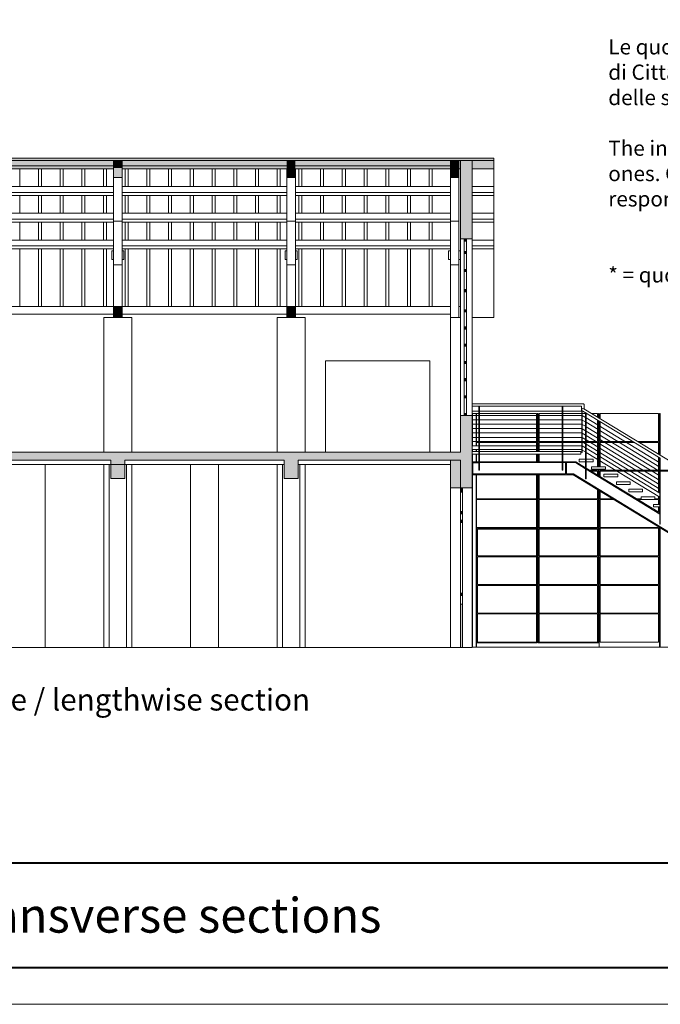
# Model space of a CAD drawing. Units: millimetres. Extents: x 243806 to 318266, y -188567 to -176501.
# Drawn here: x 288474 to 289950, y -183367 to -181100 of the extents above; entities that cross this region are included whole.
import ezdxf

# ---------------------------------------------------------------- set-up
doc = ezdxf.new("R2010")
doc.units = ezdxf.units.MM
for name, color, linetype, lineweight in [('CAMPITURE MURI', 7, 'Continuous', 18), ('LAYOUT', 7, 'Continuous', 18), ('PROSPETTI', 7, 'Continuous', 18), ('TESTI', 7, 'Continuous', 13)]:
    doc.layers.add(name, color=color, linetype=linetype, lineweight=lineweight)
doc.styles.get("Standard").update_dxf_attribs({"font": 'Helvetica Neue.ttf'})

# ---------------------------------------------------------------- blocks, each defined once
blk = doc.blocks.new('A4 SCALA 200 ODV')
at = {"layer": 'LAYOUT'}
for points in [[(0, 4200), (5940, 4200), (5940, 0), (0, 0)], [(85, 4115), (5855, 4115), (5855, 85), (85, 85)]]:
    blk.add_lwpolyline(points, close=True, dxfattribs=at)
at = {"layer": 'LAYOUT', "lineweight": 40}
blk.add_lwpolyline([(85, 85), (5855, 85), (5855, 325), (85, 325)], close=True, dxfattribs=at)

msp = doc.modelspace()

# ---------------------------------------------------------------- hatches: boundary and pattern name
at = {"layer": 'CAMPITURE MURI'}
for points in [[(289566.319, -181418.534), (286238.319, -181418.534), (286238.319, -181424.067), (289566.319, -181424.092)], [(288710.319, -181424.092), (288690.319, -181424.092), (288690.319, -181440.768), (288710.319, -181440.768)], [(289109.319, -181424.092), (289089.319, -181424.092), (289089.319, -181440.768), (289109.319, -181440.768)], [(289485.459, -181424.092), (289466.319, -181424.092), (289466.319, -181440.768), (289485.459, -181440.768)], [(289516.319, -181424.092), (289489.319, -181424.092), (289489.319, -181604.565), (289516.319, -181604.565)], [(289089.319, -181440.768), (289089.319, -181463.002), (289109.319, -181463.002), (289109.319, -181440.768)], [(289466.319, -181463.002), (289485.459, -181463.002), (289485.459, -181440.768), (289466.319, -181440.768)], [(289502.819, -181604.565), (289497.819, -181604.565), (289497.819, -181609.565), (289502.819, -181609.565)], [(289502.819, -181633.318), (289497.819, -181633.318), (289497.819, -181638.318), (289502.819, -181638.318)], [(289502.819, -181674.663), (289497.819, -181674.663), (289497.819, -181679.663), (289502.819, -181679.663)], [(289502.819, -181721.007), (289497.819, -181721.007), (289497.819, -181726.007), (289502.819, -181726.007)], [(288710.319, -181760.351), (288690.319, -181760.351), (288690.319, -181785.351), (288710.319, -181785.351)], [(289109.319, -181760.351), (289089.319, -181760.351), (289089.319, -181785.351), (289109.319, -181785.351)], [(289502.819, -181767.351), (289497.819, -181767.351), (289497.819, -181772.351), (289502.819, -181772.351)], [(289502.819, -181807.018), (289497.819, -181807.018), (289497.819, -181812.018), (289502.819, -181812.018)], [(289502.819, -181846.685), (289497.819, -181846.685), (289497.819, -181851.685), (289502.819, -181851.685)], [(289502.819, -181886.351), (289497.819, -181886.351), (289497.819, -181891.351), (289502.819, -181891.351)], [(289502.819, -181926.018), (289497.819, -181926.018), (289497.819, -181931.018), (289502.819, -181931.018)], [(289502.819, -181965.685), (289497.819, -181965.685), (289497.819, -181970.685), (289502.819, -181970.685)], [(289516.319, -182011.351), (289489.319, -182011.351), (289489.319, -182095.351), (286315.319, -182095.351), (286315.319, -182011.351), (286288.319, -182011.351), (286288.319, -182177.351), (286315.319, -182177.351), (286315.319, -182113.851), (289489.319, -182113.851), (289489.319, -182177.351), (289516.319, -182177.351)], [(289502.819, -182006.351), (289497.819, -182006.351), (289497.819, -182011.351), (289502.819, -182011.351)], [(289494.319, -182177.351), (289489.319, -182177.351), (289489.319, -182182.351), (289494.319, -182182.351)], [(289494.319, -182182.351), (289489.319, -182182.351), (289489.319, -182187.351), (289494.319, -182187.351)], [(289494.319, -182232.251), (289489.319, -182232.251), (289489.319, -182237.251), (289494.319, -182237.251)], [(289494.319, -182252.251), (289489.319, -182252.251), (289489.319, -182257.251), (289494.319, -182257.251)], [(289494.319, -182420.351), (289489.319, -182420.351), (289489.319, -182425.351), (289494.319, -182425.351)], [(289494.319, -182445.351), (289489.319, -182445.351), (289489.319, -182545.351), (289494.319, -182545.351)]]:
    msp.add_hatch(color=256, dxfattribs=at).paths.add_polyline_path(points)
h = msp.add_hatch(color=256, dxfattribs=at)
h.paths.add_polyline_path([(288710.319, -181440.768), (288690.319, -181440.768), (288690.319, -181463.002), (288710.319, -181463.002)])
h.paths.add_polyline_path([(288311.319, -181436.207), (288311.319, -181442.648), (288690.319, -181442.648), (288690.319, -181436.207)])
h.paths.add_polyline_path([(288690.319, -181436.207), (288690.319, -181424.086), (288311.319, -181424.083), (288311.319, -181436.207)])
h = msp.add_hatch(color=256, dxfattribs=at)
h.paths.add_polyline_path([(288710.319, -181436.207), (288710.319, -181442.648), (289089.319, -181442.648), (289089.319, -181436.207)])
h.paths.add_polyline_path([(288710.319, -181424.086), (288710.319, -181436.207), (289089.319, -181436.207), (289089.319, -181424.089)])
h = msp.add_hatch(color=256, dxfattribs=at)
h.paths.add_polyline_path([(289466.319, -181424.092), (289109.319, -181424.089), (289109.319, -181436.207), (289466.319, -181436.207)])
h.paths.add_polyline_path([(289466.319, -181436.207), (289109.319, -181436.207), (289109.319, -181442.648), (289466.319, -181442.648)])
h = msp.add_hatch(color=256, dxfattribs=at)
h.paths.add_polyline_path([(289489.319, -181424.092), (289485.459, -181424.092), (289485.459, -181442.648), (289489.319, -181442.648)])
h.paths.add_polyline_path([(289566.319, -181424.092), (289516.319, -181424.092), (289516.319, -181442.648), (289566.319, -181442.648)])
h = msp.add_hatch(color=256, dxfattribs=at)
h.paths.add_polyline_path([(288716.319, -182113.851), (288684.319, -182113.851), (288684.319, -182123.851), (288716.319, -182123.851)])
h.paths.add_polyline_path([(288716.319, -182123.851), (288684.319, -182123.851), (288684.319, -182156.351), (288716.319, -182156.351)])
h = msp.add_hatch(color=256, dxfattribs=at)
h.paths.add_polyline_path([(289115.319, -182113.851), (289083.319, -182113.851), (289083.319, -182123.851), (289115.319, -182123.851)])
h.paths.add_polyline_path([(289115.319, -182123.851), (289083.319, -182123.851), (289083.319, -182156.351), (289115.319, -182156.351)])
h = msp.add_hatch(color=256, dxfattribs=at)
h.paths.add_polyline_path([(289489.319, -182113.851), (289466.319, -182113.851), (289466.319, -182123.851), (289489.319, -182123.851)])
h.paths.add_polyline_path([(289489.319, -182123.851), (289466.319, -182123.851), (289466.319, -182177.351), (289489.319, -182177.351)])

# ---------------------------------------------------------------- linework, layer by layer
at = {"layer": 'PROSPETTI'}
for p, q in [((289566.319, -181418.534), (286238.319, -181418.534)), ((289466.319, -181785.351), (289466.319, -181424.092)), ((289485.459, -181785.351), (289485.459, -181424.092)), ((289566.319, -181442.648), (289566.319, -181418.534)), ((289566.319, -181424.092), (289566.319, -181785.351)), ((288311.319, -181442.648), (288690.319, -181442.648)), ((288474.164, -181484.046), (288474.164, -181442.648)), ((288517.164, -181484.046), (288517.164, -181442.648)), ((288524.164, -181484.046), (288524.164, -181442.648)), ((288567.164, -181484.046), (288567.164, -181442.648)), ((288567.164, -181484.046), (288567.164, -181442.648)), ((288574.164, -181484.046), (288574.164, -181442.648)), ((288574.164, -181484.046), (288574.164, -181442.648)), ((288617.164, -181484.046), (288617.164, -181442.648)), ((288624.164, -181484.046), (288624.164, -181442.648)), ((288667.164, -181484.046), (288667.164, -181442.648)), ((288674.164, -181484.046), (288674.164, -181442.648)), ((288690.319, -181785.351), (288690.319, -181442.648)), ((288690.319, -181442.648), (288690.319, -181463.002)), ((288710.319, -181785.351), (288710.319, -181442.648)), ((288710.319, -181442.648), (289089.319, -181442.648)), ((288710.319, -181442.648), (288710.319, -181463.002)), ((288717.164, -181484.046), (288717.164, -181442.648)), ((288724.164, -181484.046), (288724.164, -181442.648)), ((288767.164, -181484.046), (288767.164, -181442.648)), ((288774.164, -181484.046), (288774.164, -181442.648)), ((288817.164, -181484.046), (288817.164, -181442.648)), ((288824.164, -181484.046), (288824.164, -181442.648)), ((288867.164, -181484.046), (288867.164, -181442.648)), ((288867.164, -181484.046), (288867.164, -181442.648)), ((288874.164, -181484.046), (288874.164, -181442.648)), ((288874.164, -181484.046), (288874.164, -181442.648)), ((288917.164, -181484.046), (288917.164, -181442.648)), ((288924.164, -181484.046), (288924.164, -181442.648)), ((288967.164, -181484.046), (288967.164, -181442.648)), ((288974.164, -181484.046), (288974.164, -181442.648)), ((289017.164, -181484.046), (289017.164, -181442.648)), ((289024.164, -181484.046), (289024.164, -181442.648)), ((289067.164, -181484.046), (289067.164, -181442.648)), ((289074.164, -181484.046), (289074.164, -181442.648)), ((289089.319, -181785.351), (289089.319, -181442.648)), ((289089.319, -181442.648), (289089.319, -181463.002)), ((289109.319, -181785.351), (289109.319, -181442.648)), ((289109.319, -181442.648), (289466.319, -181442.648)), ((289109.319, -181463.002), (289109.319, -181442.648)), ((289109.319, -181442.648), (289466.319, -181442.648)), ((289117.164, -181484.046), (289117.164, -181442.648)), ((289124.164, -181484.046), (289124.164, -181442.648)), ((289167.164, -181484.046), (289167.164, -181442.648)), ((289167.164, -181484.046), (289167.164, -181442.648)), ((289174.164, -181484.046), (289174.164, -181442.648)), ((289174.164, -181484.046), (289174.164, -181442.648)), ((289217.164, -181484.046), (289217.164, -181442.648)), ((289224.164, -181484.046), (289224.164, -181442.648)), ((289267.164, -181484.046), (289267.164, -181442.648)), ((289274.164, -181484.046), (289274.164, -181442.648)), ((289317.164, -181484.046), (289317.164, -181442.648)), ((289324.164, -181484.046), (289324.164, -181442.648)), ((289367.164, -181484.046), (289367.164, -181442.648)), ((289374.164, -181484.046), (289374.164, -181442.648)), ((289417.164, -181484.046), (289417.164, -181442.648)), ((289424.164, -181484.046), (289424.164, -181442.648)), ((289466.319, -181442.648), (289466.319, -181463.002)), ((289485.459, -181442.648), (289489.319, -181442.648)), ((289485.459, -181463.002), (289485.459, -181442.648)), ((289485.459, -181442.648), (289489.319, -181442.648)), ((289489.319, -181442.648), (289489.319, -181604.565)), ((289516.319, -181442.648), (289566.319, -181442.648)), ((289516.319, -181604.565), (289516.319, -181442.648)), ((289516.319, -181442.648), (289566.319, -181442.648)), ((288690.319, -181463.002), (288710.319, -181463.002)), ((288690.319, -181463.002), (288710.319, -181463.002)), ((289089.319, -181463.002), (289109.319, -181463.002)), ((289089.319, -181463.002), (289109.319, -181463.002)), ((289485.459, -181463.002), (289466.319, -181463.002)), ((289466.319, -181463.002), (289485.459, -181463.002)), ((288311.319, -181484.046), (288690.319, -181484.046)), ((288710.319, -181484.046), (289089.319, -181484.046)), ((289109.319, -181484.046), (289466.319, -181484.046)), ((289516.319, -181484.046), (289566.319, -181484.046)), ((288311.319, -181497.611), (288690.319, -181497.611)), ((288311.319, -181504.052), (288690.319, -181504.052)), ((288474.164, -181545.449), (288474.164, -181504.052)), ((288517.164, -181545.449), (288517.164, -181504.052)), ((288524.164, -181545.449), (288524.164, -181504.052)), ((288567.164, -181545.449), (288567.164, -181504.052)), ((288567.164, -181545.449), (288567.164, -181504.052)), ((288574.164, -181545.449), (288574.164, -181504.052)), ((288574.164, -181545.449), (288574.164, -181504.052)), ((288617.164, -181545.449), (288617.164, -181504.052)), ((288624.164, -181545.449), (288624.164, -181504.052)), ((288667.164, -181545.449), (288667.164, -181504.052)), ((288674.164, -181545.449), (288674.164, -181504.052)), ((288710.319, -181497.611), (289089.319, -181497.611)), ((288710.319, -181504.052), (289089.319, -181504.052)), ((288717.164, -181545.449), (288717.164, -181504.052)), ((288724.164, -181545.449), (288724.164, -181504.052)), ((288767.164, -181545.449), (288767.164, -181504.052)), ((288774.164, -181545.449), (288774.164, -181504.052)), ((288817.164, -181545.449), (288817.164, -181504.052)), ((288824.164, -181545.449), (288824.164, -181504.052)), ((288867.164, -181545.449), (288867.164, -181504.052)), ((288867.164, -181545.449), (288867.164, -181504.052)), ((288874.164, -181545.449), (288874.164, -181504.052)), ((288874.164, -181545.449), (288874.164, -181504.052)), ((288917.164, -181545.449), (288917.164, -181504.052)), ((288924.164, -181545.449), (288924.164, -181504.052)), ((288967.164, -181545.449), (288967.164, -181504.052)), ((288974.164, -181545.449), (288974.164, -181504.052)), ((289017.164, -181545.449), (289017.164, -181504.052)), ((289024.164, -181545.449), (289024.164, -181504.052)), ((289067.164, -181545.449), (289067.164, -181504.052)), ((289074.164, -181545.449), (289074.164, -181504.052)), ((289109.319, -181497.611), (289466.319, -181497.611)), ((289109.319, -181504.052), (289466.319, -181504.052)), ((289117.164, -181545.449), (289117.164, -181504.052)), ((289124.164, -181545.449), (289124.164, -181504.052)), ((289167.164, -181545.449), (289167.164, -181504.052)), ((289167.164, -181545.449), (289167.164, -181504.052)), ((289174.164, -181545.449), (289174.164, -181504.052)), ((289174.164, -181545.449), (289174.164, -181504.052)), ((289217.164, -181545.449), (289217.164, -181504.052)), ((289224.164, -181545.449), (289224.164, -181504.052)), ((289267.164, -181545.449), (289267.164, -181504.052)), ((289274.164, -181545.449), (289274.164, -181504.052)), ((289317.164, -181545.449), (289317.164, -181504.052)), ((289324.164, -181545.449), (289324.164, -181504.052)), ((289367.164, -181545.449), (289367.164, -181504.052)), ((289374.164, -181545.449), (289374.164, -181504.052)), ((289417.164, -181545.449), (289417.164, -181504.052)), ((289424.164, -181545.449), (289424.164, -181504.052)), ((289516.319, -181497.611), (289566.319, -181497.611)), ((289516.319, -181504.052), (289566.319, -181504.052)), ((288311.319, -181545.449), (288690.319, -181545.449)), ((288311.319, -181559.015), (288690.319, -181559.015)), ((288710.319, -181545.449), (289089.319, -181545.449)), ((288710.319, -181559.015), (289089.319, -181559.015)), ((289109.319, -181545.449), (289466.319, -181545.449)), ((289109.319, -181559.015), (289466.319, -181559.015)), ((289516.319, -181545.449), (289566.319, -181545.449)), ((289516.319, -181559.015), (289566.319, -181559.015)), ((288311.319, -181565.456), (288690.319, -181565.456)), ((288474.164, -181606.891), (288474.164, -181565.456)), ((288517.164, -181606.891), (288517.164, -181565.456)), ((288524.164, -181606.891), (288524.164, -181565.456)), ((288567.164, -181606.891), (288567.164, -181565.456)), ((288567.164, -181606.891), (288567.164, -181565.456)), ((288574.164, -181606.891), (288574.164, -181565.456)), ((288574.164, -181606.891), (288574.164, -181565.456)), ((288617.164, -181606.891), (288617.164, -181565.456)), ((288624.164, -181606.891), (288624.164, -181565.456)), ((288667.164, -181606.891), (288667.164, -181565.456)), ((288674.164, -181606.891), (288674.164, -181565.456)), ((288690.319, -181563.429), (288710.319, -181563.429)), ((288690.319, -181563.429), (288710.319, -181563.429)), ((288710.319, -181565.456), (289089.319, -181565.456)), ((288717.164, -181606.891), (288717.164, -181565.456)), ((288724.164, -181606.891), (288724.164, -181565.456)), ((288767.164, -181606.891), (288767.164, -181565.456)), ((288774.164, -181606.891), (288774.164, -181565.456)), ((288817.164, -181606.891), (288817.164, -181565.456)), ((288824.164, -181606.891), (288824.164, -181565.456)), ((288867.164, -181606.891), (288867.164, -181565.456)), ((288867.164, -181606.891), (288867.164, -181565.456)), ((288874.164, -181606.891), (288874.164, -181565.456)), ((288874.164, -181606.891), (288874.164, -181565.456)), ((288917.164, -181606.891), (288917.164, -181565.456)), ((288924.164, -181606.891), (288924.164, -181565.456)), ((288967.164, -181606.891), (288967.164, -181565.456)), ((288974.164, -181606.891), (288974.164, -181565.456)), ((289017.164, -181606.891), (289017.164, -181565.456)), ((289024.164, -181606.891), (289024.164, -181565.456)), ((289067.164, -181606.891), (289067.164, -181565.456)), ((289074.164, -181606.891), (289074.164, -181565.456)), ((289089.319, -181563.429), (289109.319, -181563.429)), ((289109.319, -181565.456), (289466.319, -181565.456)), ((289117.164, -181606.891), (289117.164, -181565.456)), ((289124.164, -181606.891), (289124.164, -181565.456)), ((289167.164, -181606.891), (289167.164, -181565.456)), ((289167.164, -181606.891), (289167.164, -181565.456)), ((289174.164, -181606.891), (289174.164, -181565.456)), ((289174.164, -181606.891), (289174.164, -181565.456)), ((289217.164, -181606.891), (289217.164, -181565.456)), ((289224.164, -181606.891), (289224.164, -181565.456)), ((289267.164, -181606.891), (289267.164, -181565.456)), ((289274.164, -181606.891), (289274.164, -181565.456)), ((289317.164, -181606.891), (289317.164, -181565.456)), ((289324.164, -181606.891), (289324.164, -181565.456)), ((289367.164, -181606.891), (289367.164, -181565.456)), ((289374.164, -181606.891), (289374.164, -181565.456)), ((289417.164, -181606.891), (289417.164, -181565.456)), ((289424.164, -181606.891), (289424.164, -181565.456)), ((289485.459, -181563.429), (289466.319, -181563.429)), ((289516.319, -181565.456), (289566.319, -181565.456)), ((288311.319, -181606.891), (288690.319, -181606.891)), ((288710.319, -181606.891), (289089.319, -181606.891)), ((289109.319, -181606.891), (289466.319, -181606.891)), ((289516.319, -181604.565), (289489.319, -181604.565)), ((289489.319, -182011.351), (289489.319, -181604.565)), ((289489.319, -181604.565), (289516.319, -181604.565)), ((289497.819, -181604.565), (289497.819, -182011.351)), ((289502.819, -181604.565), (289502.819, -182011.351)), ((289516.319, -181604.565), (289516.319, -182011.351)), ((289516.319, -181606.891), (289566.319, -181606.891)), ((288311.319, -181620.456), (288690.319, -181620.456)), ((288311.319, -181626.897), (288690.319, -181626.897)), ((288474.164, -181760.351), (288474.164, -181626.897)), ((288517.164, -181760.351), (288517.164, -181626.897)), ((288524.164, -181760.351), (288524.164, -181626.897)), ((288567.164, -181760.351), (288567.164, -181626.897)), ((288567.164, -181760.351), (288567.164, -181626.897)), ((288574.164, -181760.351), (288574.164, -181626.897)), ((288574.164, -181760.351), (288574.164, -181626.897)), ((288617.164, -181760.351), (288617.164, -181626.897)), ((288624.164, -181760.351), (288624.164, -181626.897)), ((288667.164, -181760.351), (288667.164, -181626.897)), ((288674.164, -181760.351), (288674.164, -181626.897)), ((288710.319, -181620.456), (289089.319, -181620.456)), ((288710.319, -181626.897), (289089.319, -181626.897)), ((288717.164, -181760.351), (288717.164, -181626.897)), ((288724.164, -181760.351), (288724.164, -181626.897)), ((288767.164, -181760.351), (288767.164, -181626.897)), ((288774.164, -181760.351), (288774.164, -181626.897)), ((288817.164, -181760.351), (288817.164, -181626.897)), ((288824.164, -181760.351), (288824.164, -181626.897)), ((288867.164, -181760.351), (288867.164, -181626.897)), ((288867.164, -181760.351), (288867.164, -181626.897)), ((288874.164, -181760.351), (288874.164, -181626.897)), ((288874.164, -181760.351), (288874.164, -181626.897)), ((288917.164, -181760.351), (288917.164, -181626.897)), ((288924.164, -181760.351), (288924.164, -181626.897)), ((288967.164, -181760.351), (288967.164, -181626.897)), ((288974.164, -181760.351), (288974.164, -181626.897)), ((289017.164, -181760.351), (289017.164, -181626.897)), ((289024.164, -181760.351), (289024.164, -181626.897)), ((289067.164, -181760.351), (289067.164, -181626.897)), ((289074.164, -181760.351), (289074.164, -181626.897)), ((289109.319, -181620.456), (289466.319, -181620.456)), ((289109.319, -181626.897), (289466.319, -181626.897)), ((289117.164, -181760.351), (289117.164, -181626.897)), ((289124.164, -181760.351), (289124.164, -181626.897)), ((289167.164, -181760.351), (289167.164, -181626.897)), ((289167.164, -181760.351), (289167.164, -181626.897)), ((289174.164, -181760.351), (289174.164, -181626.897)), ((289174.164, -181760.351), (289174.164, -181626.897)), ((289217.164, -181760.351), (289217.164, -181626.897)), ((289224.164, -181760.351), (289224.164, -181626.897)), ((289267.164, -181760.351), (289267.164, -181626.897)), ((289274.164, -181760.351), (289274.164, -181626.897)), ((289317.164, -181760.351), (289317.164, -181626.897)), ((289324.164, -181760.351), (289324.164, -181626.897)), ((289367.164, -181760.351), (289367.164, -181626.897)), ((289374.164, -181760.351), (289374.164, -181626.897)), ((289417.164, -181760.351), (289417.164, -181626.897)), ((289424.164, -181760.351), (289424.164, -181626.897)), ((289516.319, -181620.456), (289566.319, -181620.456)), ((289516.319, -181626.897), (289566.319, -181626.897)), ((288686.319, -181651.925), (288686.319, -181631.925)), ((288686.319, -181651.925), (288686.319, -181631.925)), ((288686.319, -181631.925), (288690.319, -181631.925)), ((288686.319, -181631.925), (288690.319, -181631.925)), ((288686.319, -181651.925), (288690.319, -181651.925)), ((288686.319, -181651.925), (288690.319, -181651.925)), ((288710.319, -181631.925), (288714.319, -181631.925)), ((288710.319, -181631.925), (288714.319, -181631.925)), ((288710.319, -181651.925), (288714.319, -181651.925)), ((288710.319, -181651.925), (288714.319, -181651.925)), ((288714.319, -181651.925), (288714.319, -181631.925)), ((288714.319, -181651.925), (288714.319, -181631.925)), ((289085.319, -181631.925), (289089.319, -181631.925)), ((289085.319, -181651.925), (289085.319, -181631.925)), ((289085.319, -181651.925), (289089.319, -181651.925)), ((289109.319, -181631.925), (289113.319, -181631.925)), ((289109.319, -181651.925), (289113.319, -181651.925)), ((289113.319, -181651.925), (289113.319, -181631.925)), ((289465.459, -181631.925), (289461.459, -181631.925)), ((289461.459, -181651.925), (289461.459, -181631.925)), ((289465.459, -181651.925), (289461.459, -181651.925)), ((289489.319, -181631.925), (289485.459, -181631.925)), ((289489.319, -181651.925), (289485.459, -181651.925)), ((288690.319, -181663.951), (288710.319, -181663.951)), ((289089.319, -181663.951), (289109.319, -181663.951)), ((289466.319, -181663.951), (289485.459, -181663.951)), ((287540.319, -181760.351), (289466.319, -181760.351)), ((287540.319, -181760.351), (289466.319, -181760.351)), ((288686.319, -181760.351), (288690.319, -181760.351)), ((288686.319, -181760.351), (288690.319, -181760.351)), ((288686.319, -181760.351), (288690.319, -181760.351)), ((288686.319, -181760.351), (288690.319, -181760.351)), ((288710.319, -181760.351), (288714.319, -181760.351)), ((288710.319, -181760.351), (288714.319, -181760.351)), ((288710.319, -181760.351), (288714.319, -181760.351)), ((288710.319, -181760.351), (288714.319, -181760.351)), ((289085.319, -181760.351), (289089.319, -181760.351)), ((289085.319, -181760.351), (289089.319, -181760.351)), ((289109.319, -181760.351), (289113.319, -181760.351)), ((289109.319, -181760.351), (289113.319, -181760.351)), ((289465.459, -181760.351), (289461.459, -181760.351)), ((289465.459, -181760.351), (289461.459, -181760.351)), ((289489.459, -181760.351), (289485.459, -181760.351)), ((289489.459, -181760.351), (289485.459, -181760.351)), ((288690.319, -181777.401), (288311.319, -181777.401)), ((288668.319, -181785.351), (288668.319, -182095.351)), ((288668.319, -181785.351), (288732.319, -181785.351)), ((289089.319, -181777.401), (288710.319, -181777.401)), ((288732.319, -181785.351), (288732.319, -182095.351)), ((289067.319, -181785.351), (289067.319, -182095.351)), ((289067.319, -181785.351), (289131.319, -181785.351)), ((289466.319, -181777.401), (289109.319, -181777.401)), ((289131.319, -181785.351), (289131.319, -182095.351)), ((289466.319, -181785.351), (289466.319, -182095.351)), ((289489.319, -181785.351), (289466.319, -181785.351)), ((289566.319, -181785.351), (289516.319, -181785.351)), ((288732.319, -181795.351), (288732.319, -182095.351)), ((289067.319, -181795.351), (289067.319, -182095.351)), ((289131.319, -181795.351), (289131.319, -182095.351)), ((289466.319, -181795.351), (289466.319, -182095.351)), ((289178.819, -181885.351), (289178.819, -182095.351)), ((289418.819, -181885.351), (289178.819, -181885.351)), ((289418.819, -181885.351), (289418.819, -182095.351)), ((289771.213, -181983.783), (289516.472, -181983.783)), ((289768.267, -181989.649), (289516.472, -181989.649)), ((289768.267, -181989.649), (289768.267, -181997.947)), ((289774.134, -181986.716), (289774.134, -181996.137)), ((289489.319, -182011.351), (289489.319, -182095.351)), ((289489.319, -182011.351), (289489.319, -182095.351)), ((289516.319, -182011.351), (289489.319, -182011.351)), ((289531.816, -182001.287), (289516.319, -182001.287)), ((289526.609, -182006.36), (289516.319, -182006.36)), ((289531.816, -182011.268), (289516.319, -182011.268)), ((289516.319, -182011.351), (289516.319, -182177.351)), ((289517.299, -182006.36), (289517.299, -182081.212)), ((289525.339, -182081.212), (289525.339, -182006.36)), ((289526.609, -182081.212), (289526.609, -182006.36)), ((289664.25, -182006.361), (289526.609, -182006.36)), ((289723.643, -182011.268), (289533.305, -182011.268)), ((289723.643, -182001.287), (289533.306, -182001.287)), ((289664.25, -182071.18), (289664.25, -182006.36)), ((289666.25, -182094.201), (289666.25, -182006.36)), ((289668.25, -182006.362), (289666.25, -182006.361)), ((289668.25, -182094.201), (289668.25, -182006.36)), ((289670.25, -182071.18), (289670.25, -182006.36)), ((289723.643, -182006.362), (289670.25, -182006.362)), ((289768.654, -182011.268), (289725.131, -182011.268)), ((289768.654, -182001.287), (289725.132, -182001.287)), ((289777.104, -182006.362), (289725.132, -182006.362)), ((289768.654, -181999.216), (289768.656, -182096.332)), ((289769.854, -182000.361), (289769.854, -182096.332)), ((289777.104, -182015.739), (289769.854, -182011.319)), ((289949.594, -182109.394), (289771.368, -182000.682)), ((290123.452, -182208.582), (289773.04, -181995.472)), ((289777.104, -182153.623), (289777.107, -182014.042)), ((289780.681, -182006.362), (289778.594, -182006.362)), ((289804.89, -182006.363), (289790.947, -182006.362)), ((289804.89, -182014.842), (289804.89, -182006.36)), ((289806.89, -182016.059), (289806.89, -182006.36)), ((289808.89, -182006.363), (289806.89, -182006.363)), ((289808.89, -182017.275), (289808.89, -182006.36)), ((289810.89, -182018.491), (289810.89, -182006.36)), ((289945.531, -182006.364), (289810.89, -182006.363)), ((289945.531, -182071.18), (289945.531, -182006.36)), ((289947.531, -182101.592), (289947.531, -182006.36)), ((289949.531, -182006.364), (289947.531, -182006.364)), ((289949.531, -182102.808), (289949.531, -182006.36)), ((289531.816, -182021.287), (289516.319, -182021.287)), ((289531.816, -182031.287), (289516.319, -182031.287)), ((289723.643, -182031.287), (289533.303, -182031.287)), ((289723.643, -182021.287), (289533.304, -182021.287)), ((289768.654, -182031.287), (289725.129, -182031.287)), ((289768.654, -182021.287), (289725.13, -182021.287)), ((289777.104, -182025.819), (289769.854, -182021.399)), ((289777.104, -182035.899), (289769.854, -182031.479)), ((289948.104, -182140.145), (289778.592, -182036.806)), ((289948.104, -182130.065), (289778.593, -182026.727)), ((289948.104, -182119.985), (289778.594, -182016.647)), ((289804.89, -182071.18), (289804.89, -182021.129)), ((289806.89, -182128.901), (289806.89, -182022.349)), ((289808.89, -182128.901), (289808.89, -182023.569)), ((289810.89, -182071.18), (289810.89, -182024.789)), ((289531.816, -182041.287), (289516.319, -182041.287)), ((289531.816, -182051.287), (289516.319, -182051.287)), ((289516.319, -182051.351), (289516.319, -182545.351)), ((289723.643, -182051.287), (289533.301, -182051.287)), ((289723.643, -182041.287), (289533.302, -182041.287)), ((289768.654, -182051.287), (289725.127, -182051.287)), ((289768.654, -182041.287), (289725.128, -182041.287)), ((289777.104, -182045.979), (289769.854, -182041.559)), ((289777.106, -182056.06), (289769.854, -182051.639)), ((289948.104, -182160.305), (289778.59, -182056.965)), ((289948.104, -182150.225), (289778.591, -182046.885)), ((289531.816, -182061.287), (289516.319, -182061.287)), ((289531.816, -182070.687), (289516.319, -182070.687)), ((289531.816, -182081.212), (289516.319, -182081.212)), ((289517.299, -182081.212), (289517.299, -182073.651)), ((289664.25, -182071.18), (289526.609, -182071.18)), ((289664.25, -182073.18), (289526.609, -182073.18)), ((289723.643, -182081.212), (289533.297, -182081.212)), ((289723.643, -182070.687), (289533.299, -182070.687)), ((289723.643, -182061.287), (289533.3, -182061.287)), ((289664.25, -182094.201), (289664.25, -182073.18)), ((289723.643, -182071.18), (289670.25, -182071.18)), ((289723.643, -182073.18), (289670.25, -182073.18)), ((289670.25, -182094.201), (289670.25, -182073.18)), ((289768.656, -182081.212), (289725.124, -182081.212)), ((289768.655, -182070.687), (289725.125, -182070.687)), ((289777.105, -182071.18), (289725.125, -182071.18)), ((289777.105, -182073.18), (289725.125, -182073.18)), ((289768.655, -182061.287), (289725.126, -182061.287)), ((289768.654, -182070.687), (289768.654, -182085.687)), ((289777.104, -182066.139), (289769.854, -182061.719)), ((289777.104, -182076.219), (289769.854, -182071.799)), ((289777.104, -182085.632), (289769.854, -182081.212)), ((289804.89, -182071.18), (289778.588, -182071.18)), ((289804.89, -182073.18), (289778.588, -182073.18)), ((289948.104, -182180.465), (289778.588, -182077.123)), ((289948.104, -182170.385), (289778.589, -182067.044)), ((289804.89, -182128.901), (289804.89, -182073.18)), ((289886.944, -182071.18), (289810.89, -182071.18)), ((289890.223, -182073.18), (289810.89, -182073.18)), ((289810.89, -182128.901), (289810.89, -182073.18)), ((289945.531, -182071.18), (289897.525, -182071.18)), ((289945.531, -182073.18), (289900.814, -182073.18)), ((289945.531, -182100.375), (289945.531, -182073.18)), ((289489.319, -182095.351), (286315.319, -182095.351)), ((289531.816, -182089.212), (289516.319, -182089.212)), ((289517.299, -182094.201), (289517.299, -182089.212)), ((289517.299, -182089.212), (289517.299, -182094.201)), ((289517.299, -182544.411), (289517.299, -182100.201)), ((289517.299, -182100.201), (289517.299, -182544.411)), ((289525.339, -182094.201), (289525.339, -182089.212)), ((289525.339, -182100.201), (289525.346, -182117.679)), ((289526.598, -182117.679), (289526.609, -182100.201)), ((289526.609, -182094.201), (289526.609, -182089.212)), ((289723.643, -182089.212), (289533.297, -182089.212)), ((289664.25, -182117.628), (289664.25, -182100.201)), ((289666.25, -182117.627), (289666.25, -182100.201)), ((289668.25, -182117.627), (289668.25, -182100.201)), ((289670.25, -182117.626), (289670.25, -182100.201)), ((289768.656, -182089.212), (289725.123, -182089.212)), ((289769.854, -182096.332), (289768.656, -182096.332)), ((289777.104, -182095.001), (289769.854, -182090.581)), ((289948.104, -182199.248), (289778.586, -182095.904)), ((289948.104, -182189.878), (289778.587, -182086.535)), ((288684.319, -182113.851), (288317.319, -182113.851)), ((288680.319, -182545.351), (288680.319, -182123.851)), ((289083.319, -182113.851), (288716.319, -182113.851)), ((288720.319, -182545.351), (288720.319, -182123.851)), ((289079.319, -182545.351), (289079.319, -182123.851)), ((289489.319, -182113.851), (289115.319, -182113.851)), ((289119.319, -182545.351), (289119.319, -182123.851)), ((289466.319, -182177.351), (289466.319, -182113.851)), ((289466.319, -182113.851), (289489.319, -182113.851)), ((289466.319, -182177.351), (289466.319, -182113.851)), ((289466.319, -182123.851), (289466.319, -182545.351)), ((289489.319, -182113.851), (289489.319, -182177.351)), ((289489.319, -182113.851), (289489.319, -182177.351)), ((289517.819, -182117.682), (289531.816, -182117.677)), ((289517.819, -182117.682), (289517.819, -182147.682)), ((289517.819, -182119.676), (289531.816, -182119.672)), ((289533.293, -182119.671), (289723.643, -182119.605)), ((289533.294, -182117.676), (289723.643, -182117.606)), ((289725.12, -182117.606), (289754.691, -182117.595)), ((289725.12, -182119.605), (289731.213, -182119.603)), ((289733.213, -182119.602), (289754.129, -182119.595)), ((289754.129, -182119.595), (289777.104, -182133.601)), ((289754.69, -182117.595), (289777.104, -182131.258)), ((289777.104, -182141.946), (289777.107, -182118.651)), ((289778.579, -182141.946), (289778.582, -182118.651)), ((289945.531, -182188.31), (289945.531, -182106.916)), ((289947.531, -182189.529), (289947.531, -182108.136)), ((289518.28, -182147.682), (289516.319, -182147.682)), ((289517.819, -182147.682), (289749.087, -182147.682)), ((289525.339, -182147.682), (289525.339, -182544.411)), ((289526.609, -182147.682), (289526.609, -182544.411)), ((289526.609, -182149.251), (289526.609, -182224.251)), ((289664.25, -182202.8), (289664.25, -182147.682)), ((289666.25, -182268.61), (289666.25, -182147.682)), ((289668.25, -182268.61), (289668.25, -182147.682)), ((289670.25, -182202.8), (289670.25, -182147.682)), ((289749.087, -182147.682), (290119.07, -182373.232)), ((289749.087, -182147.682), (290119.07, -182373.232)), ((289749.649, -182145.682), (290119.631, -182371.232)), ((289777.104, -182141.946), (289777.104, -182149.995)), ((289777.104, -182149.946), (289777.104, -182141.946)), ((289778.579, -182141.946), (289778.579, -182156.946)), ((289778.579, -182149.995), (289778.579, -182141.946)), ((289778.579, -182141.946), (289778.579, -182149.946)), ((289778.58, -182132.158), (289948.104, -182235.504)), ((289778.58, -182134.5), (289948.104, -182237.846)), ((289804.89, -182136.99), (289786.506, -182136.99)), ((289804.89, -182138.99), (289789.787, -182138.99)), ((289804.89, -182136.99), (289804.89, -182134.901)), ((289804.89, -182148.198), (289804.89, -182138.99)), ((289806.89, -182149.417), (289806.89, -182134.901)), ((289808.89, -182150.636), (289808.89, -182134.901)), ((289810.89, -182136.99), (289810.89, -182134.901)), ((290086.171, -182136.99), (289810.89, -182136.99)), ((290086.171, -182138.99), (289810.89, -182138.99)), ((289810.89, -182151.855), (289810.89, -182138.99)), ((289466.319, -182545.351), (289466.319, -182177.351)), ((289489.319, -182177.351), (289466.319, -182177.351)), ((289466.319, -182177.351), (289489.319, -182177.351)), ((289516.319, -182177.351), (289489.319, -182177.351)), ((289489.319, -182177.351), (289489.319, -182545.351)), ((289494.319, -182187.351), (289489.319, -182187.351)), ((289494.319, -182177.351), (289494.319, -182545.351)), ((289516.319, -182177.351), (289516.319, -182545.351)), ((289516.319, -182177.351), (289516.319, -182545.351)), ((289804.89, -182202.8), (289804.89, -182181.701)), ((289806.89, -182268.61), (289806.89, -182182.92)), ((289808.89, -182544.411), (289808.89, -182184.139)), ((289810.89, -182202.8), (289810.89, -182185.359)), ((289664.25, -182202.8), (289526.609, -182202.8)), ((289664.25, -182204.8), (289526.609, -182204.8)), ((289664.25, -182268.61), (289664.25, -182204.8)), ((289804.89, -182202.8), (289670.25, -182202.8)), ((289804.89, -182204.8), (289670.25, -182204.8)), ((289670.25, -182268.61), (289670.25, -182204.8)), ((289804.89, -182268.61), (289804.89, -182204.8)), ((289839.501, -182202.8), (289810.89, -182202.8)), ((289842.781, -182204.8), (289810.89, -182204.8)), ((289810.89, -182268.61), (289810.89, -182204.8)), ((289905.319, -182202.8), (289894.458, -182202.8)), ((289945.531, -182204.8), (289897.739, -182204.8)), ((289945.531, -182202.8), (289937.319, -182202.8)), ((289945.531, -182202.8), (289945.531, -182197.679)), ((289945.531, -182215.651), (289945.531, -182204.8)), ((289947.531, -182215.651), (289947.531, -182198.898)), ((289494.319, -182237.251), (289489.319, -182237.251)), ((289945.531, -182233.935), (289945.531, -182221.651)), ((289947.531, -182235.155), (289947.531, -182221.651)), ((289494.319, -182257.251), (289489.319, -182257.251)), ((289516.319, -182270.61), (289516.319, -182544.411)), ((289808.89, -182268.61), (289526.609, -182268.61)), ((289666.25, -182270.61), (289526.609, -182270.61)), ((289526.609, -182270.61), (289526.609, -182534.851)), ((289664.25, -182272.61), (289528.609, -182272.61)), ((289528.609, -182272.61), (289528.609, -182334.421)), ((289664.25, -182334.421), (289664.25, -182272.61)), ((289666.25, -182534.851), (289666.25, -182270.61)), ((289806.89, -182270.61), (289668.25, -182270.61)), ((289668.25, -182534.851), (289668.25, -182270.61)), ((289670.25, -182334.421), (289670.25, -182272.61)), ((289804.89, -182272.61), (289670.25, -182272.61)), ((289804.89, -182334.421), (289804.89, -182272.61)), ((289806.89, -182534.851), (289806.89, -182270.61)), ((289945.531, -182268.61), (289810.89, -182268.61)), ((289945.531, -182270.61), (289810.89, -182270.61)), ((289810.89, -182334.421), (289810.89, -182270.61)), ((289945.531, -182268.61), (289945.531, -182267.439)), ((289945.531, -182334.421), (289945.531, -182270.61)), ((289947.531, -182544.411), (289947.531, -182268.658)), ((289949.531, -182544.411), (289949.531, -182269.877)), ((289664.25, -182334.421), (289528.609, -182334.421)), ((289664.25, -182336.421), (289528.609, -182336.421)), ((289528.609, -182336.421), (289528.609, -182400.231)), ((289664.25, -182400.231), (289664.25, -182336.421)), ((289804.89, -182334.421), (289670.25, -182334.421)), ((289804.89, -182336.421), (289670.25, -182336.421)), ((289670.25, -182400.231), (289670.25, -182336.421)), ((289804.89, -182400.231), (289804.89, -182336.421)), ((289945.531, -182334.421), (289810.89, -182334.421)), ((289945.531, -182336.421), (289810.89, -182336.421)), ((289810.89, -182400.231), (289810.89, -182336.421)), ((289945.531, -182400.231), (289945.531, -182336.421)), ((289664.25, -182400.231), (289528.609, -182400.231)), ((289804.89, -182400.231), (289670.25, -182400.231)), ((289945.531, -182400.231), (289810.89, -182400.231)), ((289664.25, -182402.231), (289528.609, -182402.231)), ((289528.609, -182402.231), (289528.609, -182466.041)), ((289664.25, -182466.041), (289664.25, -182402.231)), ((289804.89, -182402.231), (289670.25, -182402.231)), ((289670.25, -182466.041), (289670.25, -182402.231)), ((289804.89, -182466.041), (289804.89, -182402.231)), ((289945.531, -182402.231), (289810.89, -182402.231)), ((289810.89, -182466.041), (289810.89, -182402.231)), ((289945.531, -182466.041), (289945.531, -182402.231)), ((289494.319, -182425.351), (289489.319, -182425.351)), ((289494.319, -182445.351), (289489.319, -182445.351)), ((289664.25, -182466.041), (289528.609, -182466.041)), ((289664.25, -182468.041), (289528.609, -182468.041)), ((289528.609, -182468.041), (289528.609, -182532.851)), ((289664.25, -182532.851), (289664.25, -182468.041)), ((289804.89, -182466.041), (289670.25, -182466.041)), ((289804.89, -182468.041), (289670.25, -182468.041)), ((289670.25, -182532.851), (289670.25, -182468.041)), ((289804.89, -182532.851), (289804.89, -182468.041)), ((289945.531, -182466.041), (289810.89, -182466.041)), ((289945.531, -182468.041), (289810.89, -182468.041)), ((289810.89, -182532.851), (289810.89, -182468.041)), ((289945.531, -182532.851), (289945.531, -182468.041)), ((289666.25, -182534.851), (289526.609, -182534.851)), ((289528.609, -182532.851), (289664.25, -182532.851)), ((289806.89, -182534.851), (289668.25, -182534.851)), ((289670.25, -182532.851), (289804.89, -182532.851)), ((289810.89, -182532.851), (289945.531, -182532.851)), ((286288.319, -182545.351), (289516.319, -182545.351)), ((289516.319, -182544.411), (290929.792, -182544.411)), ((289947.531, -182544.411), (289949.531, -182544.411))]:
    msp.add_line(p, q, dxfattribs=at)
at = {"layer": 'PROSPETTI', "color": 251}
for p, q in [((288690.319, -181785.351), (288690.319, -181424.092)), ((288710.319, -181785.351), (288710.319, -181424.092)), ((289466.319, -181785.351), (289466.319, -181424.092)), ((289485.459, -181785.351), (289485.459, -181424.092)), ((289489.319, -181424.092), (289489.319, -181604.565)), ((289489.319, -181424.092), (289489.319, -181604.565)), ((289489.319, -181760.351), (289489.319, -181424.092)), ((289489.319, -181760.351), (289489.319, -181424.092)), ((289516.319, -181424.092), (289516.319, -181604.565)), ((288311.319, -181436.207), (288690.319, -181436.207)), ((288710.319, -181436.207), (289089.319, -181436.207)), ((289109.319, -181436.207), (289466.319, -181436.207))]:
    msp.add_line(p, q, dxfattribs=at)
at = {"layer": 'PROSPETTI', "color": 250, "true_color": 0x3e3e3e}
for p, q in [((286338.319, -182123.851), (289083.319, -182123.851)), ((288532.819, -182123.851), (288532.819, -182545.351)), ((288668.319, -182125.351), (288668.319, -182545.351)), ((288732.319, -182125.351), (288732.319, -182545.351)), ((288867.819, -182123.851), (288867.819, -182545.351)), ((288931.819, -182123.851), (288931.819, -182545.351)), ((289067.319, -182123.851), (289067.319, -182545.351)), ((289115.319, -182123.851), (289466.319, -182123.851)), ((289131.319, -182123.851), (289131.319, -182545.351))]:
    msp.add_line(p, q, dxfattribs=at)
at = {"layer": 'PROSPETTI', "ltscale": 20}
for p, q in [((289731.213, -182145.682), (289731.213, -182119.602)), ((289733.213, -182145.682), (289733.213, -182119.602)), ((289742.444, -182119.599), (289742.444, -182117.682)), ((289517.819, -182145.682), (289731.213, -182145.682)), ((289731.444, -182147.682), (289749.087, -182147.682)), ((289733.213, -182145.682), (289749.649, -182145.682)), ((289742.444, -182147.682), (289742.444, -182145.682))]:
    msp.add_line(p, q, dxfattribs=at)
at = {"layer": 'PROSPETTI', "color": 251}
msp.add_lwpolyline([(286238.319, -181424.067), (286238.319, -181418.534), (289566.319, -181418.534), (289566.319, -181424.092)], close=True, dxfattribs=at)
at = {"layer": 'PROSPETTI'}
for points in [[(289502.819, -181604.565), (289497.819, -181604.565), (289497.819, -181609.565), (289502.819, -181609.565)], [(289502.819, -181638.318), (289497.819, -181638.318), (289497.819, -181633.318), (289502.819, -181633.318)], [(289502.819, -181679.663), (289497.819, -181679.663), (289497.819, -181674.663), (289502.819, -181674.663)], [(289502.819, -181726.007), (289497.819, -181726.007), (289497.819, -181721.007), (289502.819, -181721.007)], [(289502.819, -181772.351), (289497.819, -181772.351), (289497.819, -181767.351), (289502.819, -181767.351)], [(289502.819, -181812.018), (289497.819, -181812.018), (289497.819, -181807.018), (289502.819, -181807.018)], [(289502.819, -181851.685), (289497.819, -181851.685), (289497.819, -181846.685), (289502.819, -181846.685)], [(289502.819, -181891.351), (289497.819, -181891.351), (289497.819, -181886.351), (289502.819, -181886.351)], [(289502.819, -181931.018), (289497.819, -181931.018), (289497.819, -181926.018), (289502.819, -181926.018)], [(289502.819, -181970.685), (289497.819, -181970.685), (289497.819, -181965.685), (289502.819, -181965.685)], [(289533.291, -182136.763), (289531.816, -182136.762), (289531.816, -181989.649), (289531.816, -181989.649), (289533.307, -181989.649), (289533.307, -181997.182)], [(289725.118, -182136.763), (289723.643, -182136.762), (289723.643, -181989.649), (289723.643, -181989.649), (289725.133, -181989.649), (289725.133, -181997.182)], [(289502.819, -182011.351), (289497.819, -182011.351), (289497.819, -182006.351), (289502.819, -182006.351)], [(289778.579, -182156.946), (289777.104, -182156.945), (289777.104, -182004.181), (289777.104, -182004.181), (289778.594, -182005.09), (289778.594, -182017.365)], [(289823.319, -182128.901), (289791.319, -182128.901), (289791.319, -182134.901), (289823.319, -182134.901)], [(289851.819, -182146.251), (289819.819, -182146.251), (289819.819, -182152.251), (289851.819, -182152.251)], [(289880.319, -182163.601), (289848.319, -182163.601), (289848.319, -182169.601), (289880.319, -182169.601)], [(289489.319, -182177.351), (289489.319, -182182.351), (289494.319, -182182.351), (289494.319, -182177.351)], [(289908.819, -182180.951), (289876.819, -182180.951), (289876.819, -182186.951), (289908.819, -182186.951)], [(289937.319, -182198.301), (289905.319, -182198.301), (289905.319, -182204.301), (289937.319, -182204.301)], [(289494.319, -182425.351), (289489.319, -182425.351), (289489.319, -182420.351), (289494.319, -182420.351), (289494.319, -182425.351)]]:
    msp.add_lwpolyline(points, close=True, dxfattribs=at)
for points in [[(289516.319, -182051.351), (289516.319, -182545.351)], [(289531.816, -182094.201), (289516.319, -182094.201), (289516.319, -182100.201), (289531.816, -182100.201)], [(289533.295, -182100.201), (289723.643, -182100.201)], [(289725.122, -182100.201), (289766.319, -182100.201), (289766.319, -182094.201), (289533.296, -182094.201)], [(288716.319, -182113.851), (288716.319, -182156.351), (288684.319, -182156.351), (288684.319, -182113.851)], [(289115.319, -182113.851), (289115.319, -182156.351), (289083.319, -182156.351), (289083.319, -182113.851)], [(289777.105, -182111.551), (289762.819, -182111.551), (289762.819, -182117.551), (289777.105, -182117.551)], [(289778.583, -182117.551), (289794.819, -182117.551), (289794.819, -182111.551), (289778.584, -182111.551)], [(289949.594, -182109.394), (289949.594, -182121.465), (289949.579, -182261.046), (289948.104, -182261.045), (289948.104, -182108.485), (289948.104, -182108.485)], [(289489.319, -182187.351), (289494.319, -182187.351), (289494.319, -182182.351), (289489.319, -182182.351), (289489.319, -182187.351)], [(289948.104, -182215.651), (289933.819, -182215.651), (289933.819, -182221.651), (289948.104, -182221.651)], [(289489.319, -182237.251), (289494.319, -182237.251), (289494.319, -182232.251), (289489.319, -182232.251), (289489.319, -182237.251)], [(289489.319, -182257.251), (289494.319, -182257.251), (289494.319, -182252.251), (289489.319, -182252.251), (289489.319, -182257.251)], [(289947.531, -182544.411), (289949.531, -182544.411)]]:
    msp.add_lwpolyline(points, dxfattribs=at)
for centre, radius, start, end in [((289771.223, -181986.694), 2.911, 359.561842, 90.193458), ((289771.197, -181997.754), 2.933, 51.069835, 273.335918)]:
    msp.add_arc(centre, radius, start, end, dxfattribs=at)

# ---------------------------------------------------------------- block references
at = {"layer": 'LAYOUT'}
msp.add_blockref('A4 SCALA 200 ODV', (285506.03, -183366.832), dxfattribs=at)

# ---------------------------------------------------------------- texts
for s, width, heights, insert, char_height, attachment_point in [("{\\fHelvetica Neue|b1|i0|c0|p0;Le quote indicate non sono da ritenersi impegnative da parte di Città in Movimento. Rimane a cura del cliente la verifica delle stesse nonchè il sopralluogo degli ambienti\\P\\P\\fHelvetica Neue|b0|i1|c0|p0;\\C251;\\c6579300;The indicated dimensions must not be considered biding ones. Checking of the dimensions is customers' responsibility following the inspection of the location\\P\\P\\P}* = quota media delle capriate", 1354.98396, [712.614], (289829.711, -181144.586), 35, 1), ('{\\fArial|b1|i0|c0|p34;Sezioni longitudinale e trasversale\\fHelvetica Neue|b0|i0|c0|p0;\\C251;\\c6579300; / \\fArial|b0|i1|c0|p34;lengthwise and transverse sections}', 4581.45941, [0], (285691.03, -183161.832), 80, 4)]:
    msp.add_mtext_dynamic_manual_height_columns(s, width=width, gutter_width=12.5, heights=heights, dxfattribs=dict(at, insert=insert, char_height=char_height, attachment_point=attachment_point))
at = {"layer": 'TESTI', "insert": (288476.03, -182665.351), "char_height": 50, "attachment_point": 5}
msp.add_mtext_dynamic_manual_height_columns('sezione longitudinale {\\fArial|b0|i1|c0|p34;\\C251;\\c6579300;/ lengthwise section}', width=1658.16761, gutter_width=12.5, heights=[0], dxfattribs=at)

doc.saveas('drawing.dxf')
